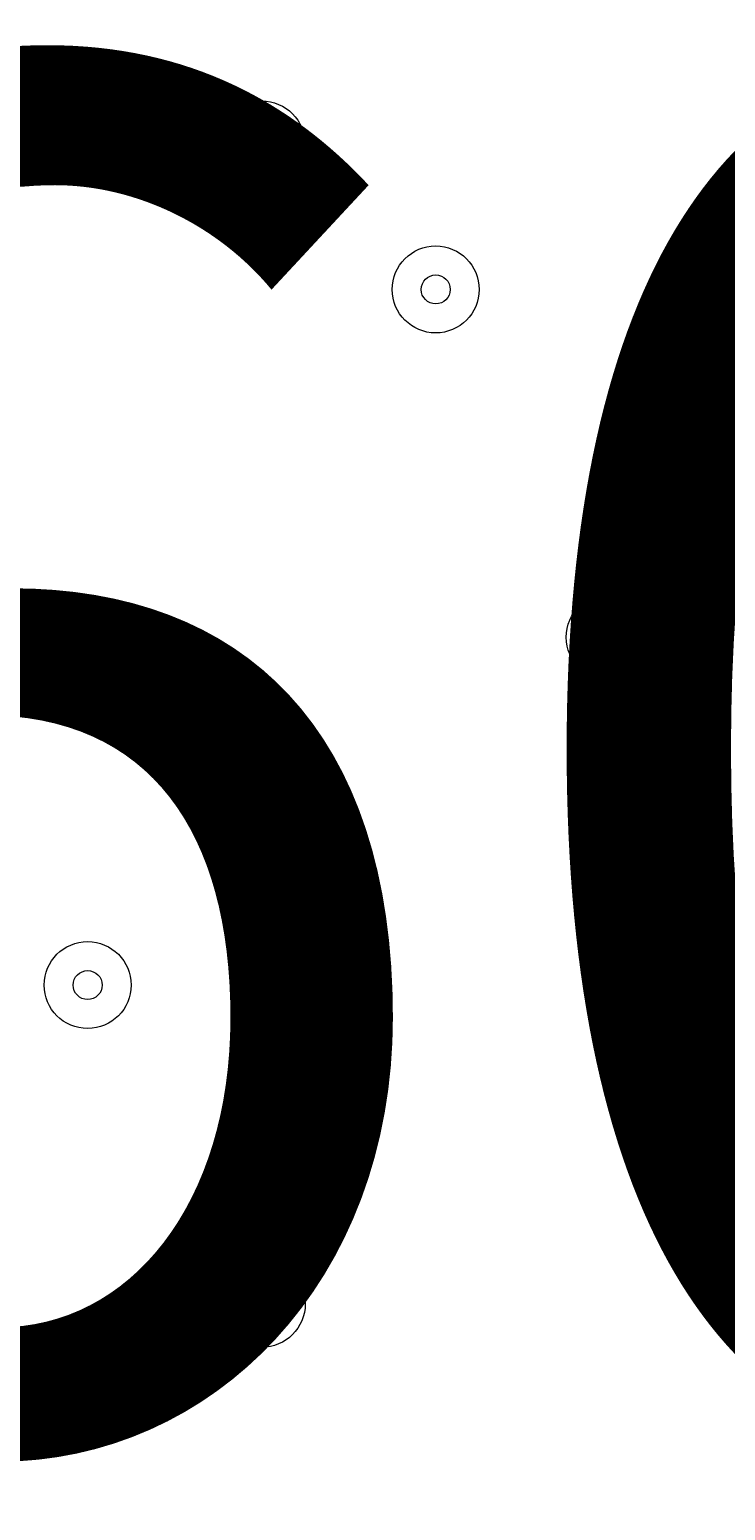
# Model space of a CAD drawing. Units: millimetres. Extents: x -2115 to 9157, y -9942 to 448.
# Drawn here: x 4137 to 4213, y -2760 to -2597 of the extents above; entities that cross this region are included whole.
import ezdxf

# ---------------------------------------------------------------- set-up
doc = ezdxf.new("R2010")
doc.units = ezdxf.units.MM
doc.header["$MEASUREMENT"] = 0
doc.layers.add('Work Layer', color=7, linetype='Continuous', lineweight=0)

msp = doc.modelspace()

# ---------------------------------------------------------------- linework, layer by layer
at = {"layer": 'Work Layer', "color": 240, "lineweight": 9, "true_color": 0xec2024}
msp.add_open_spline([(5751.58, -3897.5), (5751.58, -3897.5), (5751.58, -5391.02), (5751.58, -5391.02), (6580.01, -5391.02), (7251.58, -4719.45), (7251.58, -3891.02), (7251.58, -3891.02), (7251.58, -2891.01), (7251.58, -2891.01), (7251.58, -2107.89), (6651.34, -1465.29), (5885.88, -1397.32), (5614.36, -1125.35), (5239.02, -957.07), (4824.36, -957.07), (4824.36, -957.07), (3824.34, -957.07), (3824.34, -957.07), (2995.92, -957.07), (2324.34, -1628.64), (2324.34, -2457.06), (2324.34, -2457.06), (3830.7, -2457.06), (3830.7, -2457.06)], degree=3, knots=[0, 0, 0, 0, 1, 1, 1, 2, 2, 2, 3, 3, 3, 4, 4, 4, 5, 5, 5, 6, 6, 6, 7, 7, 7, 8, 8, 8, 8], dxfattribs=at)
at = {"layer": 'Work Layer', "color": 18, "lineweight": 9, "true_color": 0x000000}
for points in [[(4157.72, -2610.03), (4157.72, -2612.66), (4159.85, -2614.79), (4162.48, -2614.8), (4165.11, -2614.8), (4167.24, -2612.66), (4167.25, -2610.03), (4167.25, -2607.4), (4165.11, -2605.27), (4162.48, -2605.27), (4159.85, -2605.27), (4157.72, -2607.4), (4157.72, -2610.03)], [(4167.25, -2610.03), (4167.25, -2607.4), (4165.11, -2605.27), (4162.48, -2605.27), (4159.85, -2605.27), (4157.72, -2607.4), (4157.72, -2610.03), (4157.72, -2612.66), (4159.85, -2614.79), (4162.48, -2614.8), (4165.11, -2614.8), (4167.24, -2612.66), (4167.25, -2610.03)], [(4164.07, -2610.03), (4164.07, -2609.16), (4163.36, -2608.45), (4162.48, -2608.45), (4161.61, -2608.45), (4160.9, -2609.16), (4160.89, -2610.03), (4160.89, -2610.91), (4161.6, -2611.62), (4162.48, -2611.62), (4163.36, -2611.62), (4164.07, -2610.91), (4164.07, -2610.03)], [(4176.77, -2625.91), (4176.77, -2628.54), (4178.9, -2630.67), (4181.53, -2630.67), (4184.16, -2630.67), (4186.29, -2628.54), (4186.29, -2625.91), (4186.29, -2623.28), (4184.16, -2621.15), (4181.53, -2621.14), (4178.9, -2621.14), (4176.77, -2623.28), (4176.77, -2625.91)], [(4186.29, -2625.91), (4186.29, -2623.28), (4184.16, -2621.15), (4181.53, -2621.14), (4178.9, -2621.14), (4176.77, -2623.28), (4176.77, -2625.91), (4176.77, -2628.54), (4178.9, -2630.67), (4181.53, -2630.67), (4184.16, -2630.67), (4186.29, -2628.54), (4186.29, -2625.91)], [(4183.12, -2625.91), (4183.12, -2625.03), (4182.41, -2624.32), (4181.53, -2624.32), (4180.66, -2624.32), (4179.94, -2625.03), (4179.94, -2625.91), (4179.94, -2626.78), (4180.65, -2627.49), (4181.53, -2627.5), (4182.41, -2627.5), (4183.12, -2626.78), (4183.12, -2625.91)], [(4195.82, -2664.01), (4195.82, -2666.64), (4197.95, -2668.77), (4200.58, -2668.77), (4203.21, -2668.77), (4205.34, -2666.64), (4205.35, -2664.01), (4205.35, -2661.38), (4203.21, -2659.25), (4200.58, -2659.25), (4197.95, -2659.25), (4195.82, -2661.38), (4195.82, -2664.01)], [(4205.35, -2664.01), (4205.35, -2661.38), (4203.21, -2659.25), (4200.58, -2659.25), (4197.95, -2659.25), (4195.82, -2661.38), (4195.82, -2664.01), (4195.82, -2666.64), (4197.95, -2668.77), (4200.58, -2668.77), (4203.21, -2668.77), (4205.34, -2666.64), (4205.35, -2664.01)], [(4202.17, -2664.01), (4202.17, -2663.13), (4201.46, -2662.42), (4200.58, -2662.42), (4199.71, -2662.42), (4199, -2663.13), (4198.99, -2664.01), (4198.99, -2664.88), (4199.71, -2665.59), (4200.58, -2665.6), (4201.46, -2665.6), (4202.17, -2664.89), (4202.17, -2664.01)], [(4138.67, -2702.11), (4138.67, -2704.74), (4140.8, -2706.87), (4143.43, -2706.87), (4146.06, -2706.87), (4148.19, -2704.74), (4148.19, -2702.11), (4148.19, -2699.48), (4146.06, -2697.35), (4143.43, -2697.35), (4140.8, -2697.35), (4138.67, -2699.48), (4138.67, -2702.11)], [(4148.19, -2702.11), (4148.19, -2699.48), (4146.06, -2697.35), (4143.43, -2697.35), (4140.8, -2697.35), (4138.67, -2699.48), (4138.67, -2702.11), (4138.67, -2704.74), (4140.8, -2706.87), (4143.43, -2706.87), (4146.06, -2706.87), (4148.19, -2704.74), (4148.19, -2702.11)], [(4145.02, -2702.11), (4145.02, -2701.23), (4144.31, -2700.52), (4143.43, -2700.52), (4142.56, -2700.52), (4141.85, -2701.23), (4141.84, -2702.11), (4141.84, -2702.98), (4142.55, -2703.7), (4143.43, -2703.7), (4144.31, -2703.7), (4145.02, -2702.99), (4145.02, -2702.11)], [(4157.72, -2737.03), (4157.72, -2739.66), (4159.85, -2741.8), (4162.48, -2741.8), (4165.11, -2741.8), (4167.24, -2739.66), (4167.25, -2737.03), (4167.25, -2734.4), (4165.11, -2732.27), (4162.48, -2732.27), (4159.85, -2732.27), (4157.72, -2734.4), (4157.72, -2737.03)], [(4167.25, -2737.03), (4167.25, -2734.4), (4165.11, -2732.27), (4162.48, -2732.27), (4159.85, -2732.27), (4157.72, -2734.4), (4157.72, -2737.03), (4157.72, -2739.66), (4159.85, -2741.8), (4162.48, -2741.8), (4165.11, -2741.8), (4167.24, -2739.66), (4167.25, -2737.03)], [(4164.07, -2737.03), (4164.07, -2736.16), (4163.36, -2735.45), (4162.48, -2735.45), (4161.61, -2735.45), (4160.9, -2736.16), (4160.89, -2737.03), (4160.89, -2737.91), (4161.6, -2738.62), (4162.48, -2738.62), (4163.36, -2738.62), (4164.07, -2737.91), (4164.07, -2737.03)]]:
    msp.add_open_spline(points, degree=3, knots=[0, 0, 0, 0, 1, 1, 1, 2, 2, 2, 3, 3, 3, 4, 4, 4, 4], dxfattribs=at)

# ---------------------------------------------------------------- texts
at = {"layer": 'Work Layer', "insert": (3958.7, -2751.67), "char_height": 0.2, "attachment_point": 7}
msp.add_mtext('\\C18;\\c0;\\FArial|b0|i0|c1;\\H149.860000;\\W1.000000;2600', dxfattribs=at)

doc.saveas('drawing.dxf')
